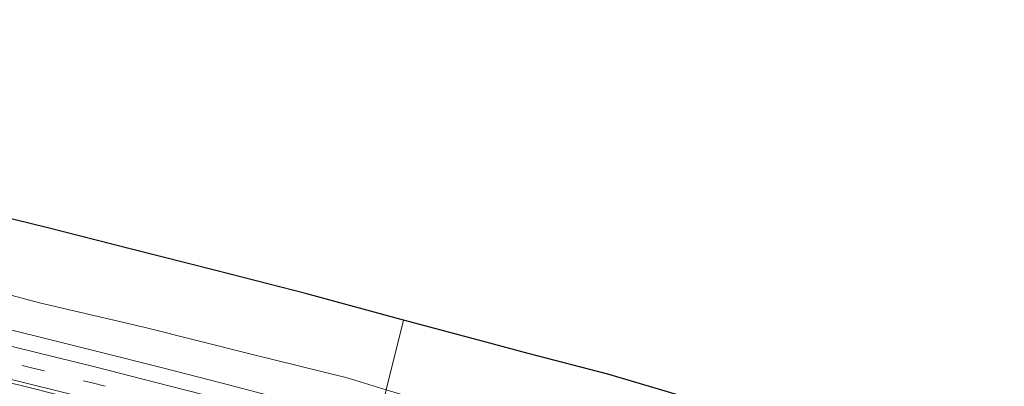
# Model space of a CAD drawing. Units: metres. Extents: x 139999 to 150002, y 481250 to 487501.
# Drawn here: x 144166 to 144386, y 485138 to 485220 of the extents above; entities that cross this region are included whole.
import ezdxf

# ---------------------------------------------------------------- set-up
doc = ezdxf.new("R2010")
doc.units = ezdxf.units.M
doc.linetypes.add('VW-3-9_STREEP', pattern=[12, 3, -9])
for name, color, linetype, lineweight in [('B-ME-GW-TEENLIJN-L-B1', 93, 'Continuous', 18), ('B-ME-IE-GRASLAND-GV-B6', 93, 'Continuous', 18), ('B-ME-IE-HULPGEOMETRIE-L-B1', 53, 'Continuous', 18), ('B-ME-KG-KADASTRAAL-OPNAMEDTMGRENS-L-B1', 10, 'Continuous', 25), ('B-ME-VH-VERH_SOORT-BITUMEN-GV-B6', 8, 'IE-TERREINAFSCHEIDING-NATUURLIJK-HOUTWAL', 18), ('B-ME-VW-MARKERING-39STREEP-015-L-B1', 255, 'VW-3-9_STREEP', 18), ('B-ME-VW-MARKERING-STREEP-015-L-B1', 7, 'Continuous', 18)]:
    doc.layers.add(name, color=color, linetype=linetype, lineweight=lineweight)
doc.linetypes.add('IE-TERREINAFSCHEIDING-NATUURLIJK-HOUTWAL', pattern='A,7,-1.5,[67,NLCS.SHX,S=0.75,R=45,X=0,Y=0],-1.5,7,-1.5,[70,NLCS.SHX,S=0.75,R=0,X=0,Y=0],-1.5', length=20)

msp = doc.modelspace()

# ---------------------------------------------------------------- linework, layer by layer
at = {"layer": 'B-ME-GW-TEENLIJN-L-B1'}
msp.add_polyline3d([(144247.7557, 485137.1803, -2.9473), (144238.967, 485139.832, -2.836), (144217.515, 485145.151, -2.955), (144193.541, 485151.159, -2.977), (144170.218, 485156.615, -3.103), (144147.04, 485162.801, -2.937), (144124.973, 485167.605, -2.91), (144100.923, 485172.472, -3.112), (144079.666, 485177.257, -3.132), (144058.091, 485181.222, -3.158), (144040.545, 485184.895, -3.137), (144016.997, 485189.072, -3.184), (143994.917, 485192.979, -3.254), (143979.3327, 485195.6061, -3.183), (143977.0199, 485195.996, -3.1724), (143970.785, 485197.047, -3.144), (143949.784, 485200.555, -3.143), (143932.2729, 485203.0132, -3.1279)], dxfattribs=at)
at = {"layer": 'B-ME-IE-GRASLAND-GV-B6'}
for points in [[(144154.062, 485177.841, 2.355), (144171.735, 485173.503, 2.28), (144190.466, 485168.697, 2.227), (144209.601, 485163.874, 2.296), (144229.963, 485158.668, 2.252), (144251.573, 485152.788, 2.267), (144247.7557, 485137.1803, -2.9473), (144238.967, 485139.832, -2.836), (144217.515, 485145.151, -2.955), (144193.541, 485151.159, -2.977), (144170.218, 485156.615, -3.103), (144147.04, 485162.801, -2.937)], [(144147.04, 485162.801, -2.937), (144170.218, 485156.615, -3.103), (144193.541, 485151.159, -2.977), (144217.515, 485145.151, -2.955), (144238.967, 485139.832, -2.836), (144247.7557, 485137.1803, -2.9473), (144245.8515, 485129.3944, -3.3197), (144238.2967, 485131.4314, -3.3153), (144224.6673, 485135.0686, -3.3137), (144211.081, 485138.6409, -3.3306), (144197.4367, 485142.1511, -3.3409), (144183.7646, 485145.6174, -3.3416), (144170.0773, 485149.0345, -3.3416), (144156.368, 485152.3909, -3.339)], [(144396.74, 485091.215, -3.596), (144385.248, 485096.177, -3.651), (144371.102, 485101.924, -3.522), (144351.522, 485108.066, -3.292), (144328.33, 485113.937, -3.378), (144305.92, 485120.348, -3.315), (144282.833, 485126.673, -3.239), (144262.181, 485132.828, -3.13), (144247.7557, 485137.1803, -2.9473), (144251.573, 485152.788, 2.267), (144269.819, 485147.875, 2.333)], [(144269.819, 485147.875, 2.333), (144279.46, 485145.305, 2.275), (144297.325, 485140.653, 2.229), (144314.662, 485135.497, 2.247), (144333.89, 485130.178, 2.278), (144341.7321, 485127.7893, 2.2344), (144351.57, 485125.187, 2.293), (144371.673, 485119.242, 2.202), (144380.452, 485115.801, 2.165), (144387.534, 485111.648, 1.939)], [(144153.6038, 485141.166, -3.0089), (144167.2609, 485137.8274, -3.0301), (144180.8978, 485134.4325, -3.0374)]]:
    msp.add_polyline3d(points, dxfattribs=at)
at = {"layer": 'B-ME-IE-HULPGEOMETRIE-L-B1'}
msp.add_polyline3d([(144225.7877, 485047.3596, 1.3597), (144229.2077, 485061.3431, -4.2037), (144229.5873, 485062.895, -5.0766), (144230.6779, 485067.3541, -5.0957), (144231.0504, 485068.8772, -4.0697), (144232.2875, 485073.9353, -3.8091), (144235.0047, 485085.0452, -3.5175), (144235.802, 485088.3052, -3.4897), (144235.9355, 485088.8509, -3.4717), (144238.65, 485099.9499, -3.239), (144239.417, 485103.0859, -3.2729), (144239.5424, 485103.5984, -3.209), (144242.24, 485114.6281, -3.0111), (144243.1088, 485118.1803, -3.0257), (144245.8515, 485129.3944, -3.3197), (144247.7557, 485137.1803, -2.9473), (144251.573, 485152.788, 2.267)], dxfattribs=at)
at = {"layer": 'B-ME-KG-KADASTRAAL-OPNAMEDTMGRENS-L-B1'}
for points in [[(144251.573, 485152.788, 2.267), (144229.963, 485158.668, 2.252), (144209.601, 485163.874, 2.296), (144190.466, 485168.697, 2.227), (144171.735, 485173.503, 2.28), (144154.062, 485177.841, 2.355), (144136.121, 485181.979, 2.314), (144118.766, 485185.908, 2.341), (144097.973, 485190.763, 2.359), (144079.34, 485194.433, 2.376), (144060.246, 485198.361, 2.399), (144042.74, 485201.854, 2.369), (144024.166, 485205.206, 2.371), (144006.204, 485208.339, 2.389), (143986.751, 485211.869, 2.391), (143980.1123, 485212.9859, 2.3989), (143963.975, 485215.701, 2.418), (143944.963, 485218.635, 2.394), (143934.7591, 485219.9821, 2.3733)], [(144387.534, 485111.648, 1.939), (144380.452, 485115.801, 2.165), (144371.673, 485119.242, 2.202), (144351.57, 485125.187, 2.293), (144341.7321, 485127.7893, 2.2344), (144333.89, 485130.178, 2.278), (144314.662, 485135.497, 2.247), (144297.325, 485140.653, 2.229), (144279.46, 485145.305, 2.275), (144269.819, 485147.875, 2.333), (144251.573, 485152.788, 2.267)]]:
    msp.add_polyline3d(points, dxfattribs=at)
at = {"layer": 'B-ME-VH-VERH_SOORT-BITUMEN-GV-B6'}
for points in [[(144156.368, 485152.3909, -3.339), (144170.0773, 485149.0345, -3.3416), (144183.7646, 485145.6174, -3.3416)], [(144183.7646, 485145.6174, -3.3416), (144197.4367, 485142.1511, -3.3409), (144211.081, 485138.6409, -3.3306), (144224.6673, 485135.0686, -3.3137), (144238.2967, 485131.4314, -3.3153), (144245.8515, 485129.3944, -3.3197), (144243.1088, 485118.1803, -3.0257), (144235.2562, 485120.2979, -3.0273), (144221.6906, 485123.9015, -3.0225), (144208.1086, 485127.4673, -3.0308), (144194.5155, 485130.9662, -3.038), (144180.8978, 485134.4325, -3.0374), (144167.2609, 485137.8274, -3.0301), (144153.6038, 485141.166, -3.0089)]]:
    msp.add_polyline3d(points, dxfattribs=at)
at = {"layer": 'B-ME-VW-MARKERING-39STREEP-015-L-B1'}
msp.add_polyline3d([(144154.6512, 485145.4736, -3.0422), (144168.3911, 485142.1114, -3.054), (144181.9784, 485138.7342, -3.0551), (144195.7232, 485135.2542, -3.0539), (144209.2711, 485131.7422, -3.0442), (144222.8879, 485128.1788, -3.0395), (144236.4187, 485124.5928, -3.0485), (144244.1676, 485122.5096, -3.0512)], dxfattribs=at)
at = {"layer": 'B-ME-VW-MARKERING-STREEP-015-L-B1'}
for points in [[(144155.515, 485148.9598, -3.1308), (144169.2561, 485145.6217, -3.1374), (144182.8444, 485142.2394, -3.1419), (144196.5349, 485138.7755, -3.1449), (144210.1944, 485135.2367, -3.1366), (144223.74, 485131.6916, -3.1355), (144237.1716, 485128.113, -3.1398), (144245.0237, 485126.0097, -3.1437)], [(144153.8167, 485141.9712, -2.96), (144167.5215, 485138.6088, -2.972), (144181.1087, 485135.2433, -2.9731), (144194.8146, 485131.7905, -2.9719), (144208.3625, 485128.2732, -2.9625), (144221.9628, 485124.6938, -2.9573), (144235.4935, 485121.1098, -2.9664), (144243.3114, 485119.0087, -2.9653)]]:
    msp.add_polyline3d(points, dxfattribs=at)

doc.saveas('drawing.dxf')
